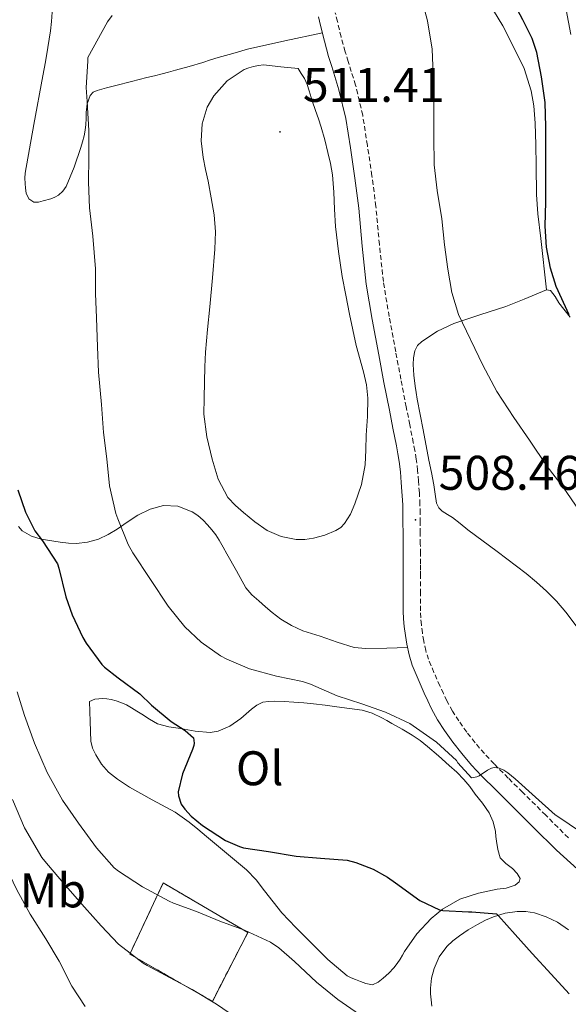
# Model space of a CAD drawing. Units: metres. Extents: x 548732 to 553208, y 4707390 to 4710392.
# Drawn here: x 550229 to 550342, y 4708766 to 4708969 of the extents above; entities that cross this region are included whole.
import ezdxf
from ezdxf.enums import TextEntityAlignment as Align

# ---------------------------------------------------------------- set-up
doc = ezdxf.new("R2010")
doc.units = ezdxf.units.M
doc.header["$MEASUREMENT"] = 0
doc.linetypes.add('TRAZOSX2', pattern=[1.5, 1, -0.5])
for name, color, linetype, lineweight in [('Carátula', 7, 'Continuous', 5), ('Level 16', 1, 'Continuous', 13), ('Level 18', 1, 'TRAZOSX2', 13), ('Level 21', 19, 'Continuous', 0), ('Level 36', 19, 'Continuous', 40), ('Level 37', 92, 'Continuous', 0), ('Level 4', 36, 'Continuous', 30), ('Level 41', 19, 'Continuous', 0), ('Level 5', 36, 'Continuous', 0), ('Level 53', 1, 'Continuous', 0), ('Level 7', 1, 'Continuous', 0)]:
    doc.layers.add(name, color=color, linetype=linetype, lineweight=lineweight)
doc.styles.add('Arial', font='ARIAL.TTF', dxfattribs={"height": 0.2})

# ---------------------------------------------------------------- blocks, each defined once
blk = doc.blocks.new('5PATER')
at = {"layer": 'Carátula', "linetype": 'Continuous', "lineweight": 5}
h = blk.add_hatch(color=250, dxfattribs=at)
edge = h.paths.add_edge_path()
edge.add_ellipse((0, 0), major_axis=(-1.33, -1.34), ratio=0.999422, start_angle=0, end_angle=360)

msp = doc.modelspace()

# ---------------------------------------------------------------- linework, layer by layer
at = {"layer": 'Level 16', "color": 1, "linetype": 'Continuous', "lineweight": 13, "ltscale": 0.5}
msp.add_polyline3d([(550337.72, 4708913.2, 500.79), (550336.51, 4708923.75, 500.85), (550335.92, 4708928.85, 501.27), (550335.63, 4708932.84, 501.56), (550335.54, 4708938.82, 501.89), (550335.46, 4708943.09, 502.26), (550335.35, 4708947.57, 502.37), (550335.09, 4708951.11, 502.53), (550334.5, 4708954.23, 502.55), (550333.11, 4708958.8, 502.64), (550330.98, 4708963.11, 502.71), (550328.72, 4708967.62, 502.76), (550326.79, 4708970.76, 503.32)], dxfattribs=at)
at = {"layer": 'Level 18', "color": 1, "linetype": 'TRAZOSX2', "lineweight": 13}
msp.add_polyline3d([(550251.9, 4708776.32, 491.38), (550258.77, 4708790.98, 495.57), (550276.21, 4708780.76, 495.19), (550268.89, 4708766.58, 490.98), (550251.9, 4708776.32, 491.38)], dxfattribs=at)
at = {"layer": 'Level 21', "color": 19, "linetype": 'TRAZOSX2', "lineweight": 0}
for points in [[(550311.73, 4708850.62, 507.19), (550311.73, 4708854.28, 507.7), (550311.73, 4708855.52, 507.75), (550311.73, 4708856.76, 507.81), (550311.72, 4708858.8, 507.94), (550311.71, 4708860.84, 508.06), (550311.69, 4708863.08, 508.13), (550311.68, 4708865.32, 508.18), (550311.66, 4708867.14, 508.21), (550311.63, 4708869.02, 508.22), (550311.51, 4708871.4, 508.22), (550311.31, 4708873.81, 508.22), (550311.14, 4708876.02, 508.22), (550310.88, 4708878.32, 508.22), (550310.59, 4708880.07, 508.22), (550310.27, 4708881.72, 508.22), (550309.54, 4708885.41, 508.22), (550308.81, 4708889.07, 508.22), (550307.72, 4708894.76, 508.23), (550306.64, 4708900.45, 508.24), (550305.3, 4708907.71, 508.24), (550304.1, 4708914.89, 508.24), (550303.28, 4708922.54, 508.24), (550302.57, 4708930.4, 508.24), (550301.73, 4708936.72, 508.24), (550300.81, 4708942.97, 508.24), (550299.84, 4708949.17, 508.23), (550298.39, 4708955.37, 508.22), (550297.93, 4708956.85, 508.22), (550297.5, 4708958.2, 508.22), (550296.85, 4708960.27, 508.23), (550296.23, 4708962.28, 508.24), (550295.39, 4708965.34, 508.23), (550294.64, 4708968.5, 508.21), (550294.21, 4708970.28, 508.19)], [(550342.2, 4708800.28, 504.22), (550337.52, 4708804.94, 504.32), (550332.77, 4708809.66, 504.42), (550329.8, 4708812.6, 504.48), (550326.89, 4708815.5, 504.56), (550324.89, 4708817.64, 504.76), (550322.99, 4708819.88, 505.01), (550321.26, 4708822.08, 505.17), (550319.65, 4708824.36, 505.34), (550318.33, 4708826.41, 505.54), (550317.18, 4708828.5, 505.76), (550316.47, 4708829.99, 505.94), (550315.75, 4708831.57, 506.11), (550314.51, 4708834.36, 506.22), (550313.39, 4708837.06, 506.29), (550312.82, 4708838.87, 506.5), (550312.42, 4708840.83, 506.7), (550312.14, 4708842.5, 506.76), (550311.93, 4708844.19, 506.78), (550311.79, 4708845.63, 506.75), (550311.73, 4708847.05, 506.74), (550311.73, 4708850.62, 507.19)]]:
    msp.add_polyline3d(points, dxfattribs=at)
at = {"layer": 'Level 21', "color": 19, "linetype": 'Continuous', "lineweight": 0}
for points in [[(550308.15, 4708863.05, 508.13), (550308.13, 4708865.28, 508.18), (550308.11, 4708867.09, 508.21), (550308.08, 4708868.9, 508.22), (550307.78, 4708873.52, 508.22), (550307.61, 4708875.68, 508.22), (550307.36, 4708877.83, 508.22), (550307.09, 4708879.44, 508.22), (550306.78, 4708881.04, 508.22), (550306.05, 4708884.72, 508.22), (550305.33, 4708888.39, 508.22), (550304.23, 4708894.09, 508.23), (550303.15, 4708899.8, 508.24), (550301.81, 4708907.09, 508.24), (550300.58, 4708914.4, 508.24), (550299.75, 4708922.2, 508.24), (550299.04, 4708930, 508.24), (550298.22, 4708936.23, 508.24), (550297.3, 4708942.44, 508.24), (550296.35, 4708948.49, 508.23), (550294.96, 4708954.44, 508.22), (550294.54, 4708955.79, 508.22), (550294.11, 4708957.14, 508.22), (550293.46, 4708959.21, 508.23), (550292.82, 4708961.28, 508.24), (550291.95, 4708964.46, 508.23), (550291.19, 4708967.67, 508.21), (550290.75, 4708969.49, 508.19)], [(550344.08, 4708793.82, 504.06), (550339.76, 4708797.7, 504.22), (550335.01, 4708802.42, 504.32), (550330.27, 4708807.14, 504.42), (550327.3, 4708810.08, 504.48), (550324.33, 4708813.03, 504.56), (550322.23, 4708815.28, 504.76), (550320.24, 4708817.64, 505.01), (550318.41, 4708819.96, 505.17), (550316.7, 4708822.37, 505.34), (550315.28, 4708824.59, 505.54), (550314.01, 4708826.88, 505.76), (550313.25, 4708828.49, 505.94), (550312.51, 4708830.12, 506.11), (550311.25, 4708832.96, 506.22), (550310.05, 4708835.84, 506.29), (550309.38, 4708837.98, 506.5), (550308.93, 4708840.18, 506.7), (550308.63, 4708841.98, 506.76), (550308.4, 4708843.8, 506.78), (550308.25, 4708845.38, 506.75), (550308.17, 4708846.96, 506.74), (550308.18, 4708850.62, 507.19), (550308.18, 4708854.28, 507.7), (550308.18, 4708855.52, 507.75), (550308.18, 4708856.76, 507.81), (550308.17, 4708858.79, 507.94), (550308.16, 4708860.82, 508.06), (550308.15, 4708863.05, 508.13)]]:
    msp.add_polyline3d(points, dxfattribs=at)
at = {"layer": 'Level 36', "color": 92, "linetype": 'Continuous', "lineweight": 0}
for points in [[(550235.91, 4708970.42, 503.97), (550235.79, 4708968.49, 504.07), (550235.54, 4708966.57, 504.13), (550235.27, 4708964.84, 504.2), (550234.99, 4708963.11, 504.26), (550234.51, 4708960.19, 504.35), (550234.02, 4708957.27, 504.44), (550232.12, 4708947.26, 504.52), (550230.32, 4708937.25, 504.32), (550230.29, 4708936.18, 504.27), (550230.35, 4708935.11, 504.2), (550230.4, 4708934.12, 504.09), (550230.53, 4708933.14, 503.99), (550231.07, 4708931.98, 503.95), (550232.1, 4708931.29, 503.97), (550233.07, 4708931.28, 504.01), (550234.03, 4708931.51, 504.07), (550235.62, 4708931.94, 504.26), (550236.43, 4708932.28, 504.32), (550237.2, 4708932.74, 504.37), (550238.11, 4708933.54, 504.44), (550238.78, 4708934.52, 504.52), (550240.47, 4708938.46, 504.71), (550241.82, 4708942.5, 504.8), (550242.18, 4708943.7, 504.82)], [(550242.18, 4708943.7, 504.82), (550242.48, 4708944.92, 504.84), (550242.68, 4708946.08, 504.85), (550242.82, 4708947.25, 504.87), (550242.88, 4708948.5, 504.89), (550242.93, 4708949.75, 504.92), (550243.14, 4708951.51, 504.96), (550243.73, 4708953.22, 505.08), (550244.33, 4708953.92, 505.33), (550245.15, 4708954.29, 505.64), (550247.07, 4708954.82, 506), (550248.99, 4708955.32, 506.37), (550252.21, 4708956.12, 507.01), (550255.43, 4708956.93, 507.65), (550256.98, 4708957.33, 507.98), (550258.53, 4708957.73, 508.28), (550259.89, 4708958.09, 508.34), (550261.27, 4708958.45, 508.32), (550264.1, 4708959.24, 508.38), (550266.93, 4708960.07, 508.45), (550268.52, 4708960.57, 508.56), (550270.11, 4708961.06, 508.68), (550273.12, 4708961.92, 508.76), (550276.13, 4708962.77, 508.84), (550283.83, 4708964.48, 508.53), (550291.54, 4708966.19, 508.22)], [(550343.79, 4708843.98, 507.84), (550341.7, 4708846.77, 507.86), (550339.78, 4708849.03, 507.88), (550337.68, 4708851.12, 507.91), (550335.64, 4708852.98, 507.93), (550333.52, 4708854.74, 507.96), (550327.52, 4708859.26, 508.1), (550321.52, 4708863.76, 508.31), (550319.92, 4708865.03, 508.38), (550318.32, 4708866.31, 508.45), (550317.28, 4708866.93, 508.46), (550316.22, 4708867.56, 508.44), (550315.49, 4708868.3, 508.41), (550315.07, 4708869.22, 508.39), (550314.77, 4708871.12, 508.36), (550314.48, 4708873.01, 508.32), (550313.98, 4708875.55, 508.28), (550313.49, 4708878.08, 508.23), (550312.27, 4708884.37, 508.02), (550311.06, 4708890.66, 507.8), (550310.83, 4708892.02, 507.78), (550310.64, 4708893.38, 507.76), (550310.39, 4708895.6, 507.69), (550310.22, 4708897.81, 507.6), (550310.28, 4708899.21, 507.54), (550310.61, 4708900.6, 507.44), (550311.16, 4708901.7, 507.31), (550312.02, 4708902.58, 507.12), (550315.23, 4708904.71, 506.49), (550318.61, 4708906.24, 505.73), (550323.96, 4708908.02, 504.27), (550329.3, 4708909.78, 502.76), (550333.08, 4708911.3, 501.9), (550336.87, 4708912.87, 501.08), (550337.72, 4708913.2, 500.79), (550338.53, 4708913.08, 500.53), (550339.45, 4708911.84, 500.37), (550340.24, 4708910.53, 500.34), (550342.58, 4708907.57, 500.39)], [(550228.95, 4708864.44, 499.28), (550229.74, 4708863.56, 499.35), (550231.64, 4708862.44, 499.46), (550233.62, 4708861.81, 499.58), (550237.58, 4708861.21, 500.18), (550239.24, 4708860.99, 500.74), (550240.89, 4708860.93, 501.36), (550243.19, 4708861.18, 502.1), (550245.45, 4708861.81, 502.84), (550247.42, 4708862.76, 503.75), (550249.26, 4708863.86, 504.6), (550251.38, 4708865.3, 505.23), (550253.52, 4708866.76, 505.81), (550256.11, 4708868.02, 506.45), (550258.86, 4708868.74, 507.04), (550261.79, 4708868.6, 507.49), (550264.7, 4708867.48, 507.83), (550265.93, 4708866.7, 507.98), (550266.99, 4708865.76, 508.1), (550267.9, 4708864.77, 508.16), (550268.75, 4708863.73, 508.2), (550269.58, 4708862.69, 508.21), (550270.32, 4708861.59, 508.23), (550271.11, 4708860.18, 508.24), (550271.89, 4708858.77, 508.24), (550273.83, 4708855.29, 508.22), (550275.81, 4708851.81, 508.16), (550277.01, 4708850.36, 508.13), (550278.45, 4708849.09, 508.05), (550279.83, 4708847.89, 507.9), (550281.23, 4708846.71, 507.72), (550282.1, 4708846.02, 507.58), (550282.99, 4708845.36, 507.46)], [(550282.99, 4708845.36, 507.46), (550285.18, 4708844.01, 507.39), (550287.52, 4708842.95, 507.36), (550289.29, 4708842.35, 507.28), (550291.09, 4708841.81, 507.2), (550294.59, 4708840.58, 507.13), (550298.11, 4708839.52, 507.07), (550300.51, 4708839.28, 507), (550304.79, 4708839.38, 506.82), (550309.07, 4708839.48, 506.64)], [(550325.61, 4708789.28, 501.11), (550323.69, 4708788.88, 500.9), (550319.86, 4708787.63, 500.48), (550316.29, 4708785.57, 500.05), (550313.96, 4708783.68, 499.71), (550310.98, 4708780.47, 499.13), (550308.45, 4708776.88, 498.55), (550308.01, 4708776.07, 498.44), (550307.57, 4708775.27, 498.34), (550306.94, 4708774.37, 498.28), (550306.25, 4708773.51, 498.28), (550305.21, 4708772.41, 498.29), (550304.08, 4708771.38, 498.31), (550303.02, 4708770.52, 498.3), (550301.85, 4708769.99, 498.28), (550300.48, 4708770.24, 498.23), (550299.41, 4708770.64, 498.23), (550298.35, 4708771.06, 498.23), (550297.47, 4708771.41, 498.23), (550296.64, 4708771.86, 498.23), (550292.7, 4708775.22, 498.29), (550289.05, 4708778.87, 498.37), (550286.09, 4708781.83, 498.36), (550283.17, 4708784.82, 498.39), (550279.64, 4708789.35, 498.61), (550277.9, 4708791.63, 498.76), (550275.92, 4708793.67, 498.9), (550271.83, 4708797.12, 499.24), (550267.71, 4708800.55, 499.48), (550265.93, 4708802.04, 499.48), (550264.14, 4708803.51, 499.46), (550261.21, 4708805.55, 499.46), (550256.5, 4708808.13, 499.46), (550251.81, 4708810.74, 499.46), (550250.57, 4708811.53, 499.45), (550249.34, 4708812.34, 499.43), (550247.53, 4708813.78, 499.38), (550246.08, 4708815.48, 499.32), (550244.91, 4708817.41, 499.25), (550244.24, 4708818.77, 499.18), (550243.9, 4708820.2, 499.16), (550243.73, 4708824.28, 499.25), (550243.57, 4708828.36, 499.35), (550244.7, 4708828.82, 499.36), (550246.32, 4708828.97, 499.36), (550247.19, 4708828.92, 499.37), (550248.06, 4708828.79, 499.38), (550249.09, 4708828.53, 499.39), (550250.08, 4708828.16, 499.4), (550251.2, 4708827.65, 499.41), (550252.27, 4708827.06, 499.44), (550253.31, 4708826.4, 499.61), (550254.35, 4708825.73, 499.81), (550255.92, 4708824.73, 499.9), (550257.57, 4708823.8, 500.02), (550259.93, 4708823.13, 500.33), (550262.35, 4708822.8, 500.64), (550265.38, 4708822.28, 501.03), (550268.41, 4708822, 501.43), (550270.1, 4708822.24, 501.69), (550272.5, 4708823.32, 502.17), (550274.75, 4708824.84, 502.66), (550275.85, 4708825.81, 502.92), (550276.93, 4708826.79, 503.19), (550278.05, 4708827.6, 503.5)], [(550278.05, 4708827.6, 503.5), (550279.29, 4708828.2, 503.81), (550280.45, 4708828.4, 504), (550281.61, 4708828.42, 504.15), (550283.65, 4708828.34, 504.37), (550285.68, 4708828.23, 504.48), (550287.7, 4708828.1, 504.48), (550289.71, 4708827.91, 504.47), (550292.11, 4708827.58, 504.47), (550294.49, 4708827.24, 504.47), (550297.11, 4708826.91, 504.47), (550299.73, 4708826.56, 504.47), (550301.81, 4708825.94, 504.44), (550303.77, 4708824.98, 504.39), (550304.81, 4708824.43, 504.33), (550305.84, 4708823.86, 504.28), (550307.94, 4708822.66, 504.2), (550310.01, 4708821.41, 504.15), (550311.65, 4708820.32, 504.13), (550313.2, 4708819.11, 504.12), (550315.45, 4708817.16, 504.02), (550317.66, 4708815.17, 503.94), (550319.21, 4708813.79, 503.92), (550320.69, 4708812.32, 503.91), (550321.88, 4708810.83, 503.88), (550323.02, 4708809.3, 503.84), (550324.48, 4708807.39, 503.79), (550325.89, 4708805.41, 503.72), (550326.73, 4708803.54, 503.58), (550327.17, 4708801.56, 503.33), (550327.29, 4708800.56, 503.1), (550327.39, 4708799.56, 502.85), (550327.64, 4708797.87, 502.61), (550328.16, 4708796.18, 502.47), (550329.31, 4708795.01, 502.43), (550330.67, 4708793.99, 502.4), (550331.62, 4708792.95, 502.34)], [(550331.62, 4708792.95, 502.34), (550332.29, 4708791.91, 502.23), (550332.04, 4708791.18, 502.05), (550331.23, 4708790.5, 501.86), (550329.38, 4708789.87, 501.56), (550327.52, 4708789.67, 501.32), (550325.61, 4708789.28, 501.11)], [(550314.1, 4708765.58, 496.31), (550313.92, 4708766.92, 496.74), (550313.82, 4708768.12, 497.03), (550313.81, 4708769.32, 497.28), (550314.01, 4708771.33, 497.64), (550314.54, 4708773.33, 498), (550315.61, 4708775.78, 498.47), (550317.17, 4708777.89, 498.93), (550318.41, 4708779.05, 499.33), (550319.77, 4708780.07, 499.68), (550321.59, 4708781.3, 499.85), (550323.47, 4708782.45, 499.99), (550325.1, 4708783.3, 500.17), (550326.81, 4708784.02, 500.34), (550329.2, 4708784.72, 500.53), (550331.63, 4708785.08, 500.69), (550333.42, 4708785.09, 500.74), (550335.2, 4708784.79, 500.79), (550337.64, 4708784.02, 500.97), (550339.92, 4708782.9, 501.17), (550342.23, 4708781.34, 501.44)]]:
    msp.add_polyline3d(points, dxfattribs=at)
at = {"layer": 'Level 4', "color": 36, "linetype": 'Continuous', "lineweight": 30}
for points in [[(550342.37, 4708908.04, 500.01), (550339.68, 4708913.86, 500.01), (550338.48, 4708917.64, 500.01), (550337.68, 4708922.02, 500.01), (550337.44, 4708926.32, 500.01), (550337.52, 4708931.35, 500.01), (550337.57, 4708936.39, 500.01), (550337.57, 4708941.46, 500.01), (550337.57, 4708946.79, 500.01), (550337.44, 4708951.81, 500.01), (550336.69, 4708957.08, 500.01), (550335.68, 4708962.12, 500.01), (550334.72, 4708964.96, 500.01), (550332.83, 4708968.82, 500.01), (550330.21, 4708973.8, 500.01)], [(550228.86, 4708871.96, 500.01), (550230.43, 4708867.41, 500.01), (550232.37, 4708863.53, 500.01), (550233.89, 4708861.46, 500.01), (550237.02, 4708856.77, 500.01), (550237.29, 4708855.85, 500.01), (550238.69, 4708849.93, 500.01), (550240.06, 4708846.2, 500.01), (550242.24, 4708841.53, 500.01), (550242.94, 4708840.41, 500.01), (550246.11, 4708836.02, 500.01), (550246.67, 4708835.45, 500.01), (550249.47, 4708833.25, 500.01), (550253.95, 4708829.96, 500.01), (550256.38, 4708827.64, 500.01), (550260.38, 4708824.23, 500.01), (550263.28, 4708822.36, 500.01), (550264.99, 4708820.87, 500.01), (550265.13, 4708819.78, 500.01), (550265.05, 4708819.27, 500.01), (550264.81, 4708818.45, 500.01), (550262.72, 4708813.46, 500.01), (550261.82, 4708809.75, 500.01), (550261.95, 4708808.9, 500.01), (550262.48, 4708807.2, 500.01), (550263.2, 4708806.16, 500.01), (550264.54, 4708804.74, 500.01), (550266.89, 4708802.85, 500.01), (550271.58, 4708799.76, 500.01), (550274.45, 4708798.47, 500.01), (550275.28, 4708798.24, 500.01), (550280.45, 4708797.46, 500.01), (550286.14, 4708796.52, 500.01), (550291.15, 4708796.07, 500.01), (550296.64, 4708795.65, 500.01), (550298.45, 4708795.2, 500.01), (550301.98, 4708793.83, 500.01), (550304.97, 4708792.16, 500.01), (550306.59, 4708790.98, 500.01), (550311.63, 4708787.36, 500.01), (550315.66, 4708785.41, 500.01), (550316.35, 4708785.33, 500.01), (550321.63, 4708785, 500.01), (550322.3, 4708785.06, 500.01), (550327.37, 4708784.64, 500.01), (550327.81, 4708784.18, 500.01), (550331.25, 4708780.36, 500.01), (550334.72, 4708776.45, 500.01), (550338.65, 4708772.16, 500.01), (550342.35, 4708768.13, 500.01)]]:
    msp.add_polyline3d(points, dxfattribs=at)
at = {"layer": 'Level 5', "color": 36, "linetype": 'Continuous', "lineweight": 0}
for points in [[(550342.71, 4708965.8, 495.01), (550341.71, 4708970.87, 495.01), (550340.19, 4708975.91, 495.01), (550338.55, 4708980.71, 495.01), (550336.69, 4708985.38, 495.01), (550334.15, 4708991.94, 495.01), (550332.58, 4708996.88, 495.01), (550331.27, 4709003.51, 495.01), (550330.58, 4709010, 495.01), (550330.47, 4709015.14, 495.01), (550330.59, 4709021.11, 495.01), (550330.77, 4709026.39, 495.01), (550330.88, 4709032.37, 495.01), (550331.23, 4709037.46, 495.01), (550331.97, 4709042.9, 495.01), (550333.03, 4709047.97, 495.01), (550334.66, 4709053.36, 495.01), (550336.98, 4709059.3, 495.01), (550339.12, 4709064.71, 495.01), (550341.04, 4709069.81, 495.01), (550342.87, 4709074.88, 495.01)], [(550314.47, 4708951.25, 505.01), (550314.32, 4708957.64, 505.01), (550314.15, 4708962.82, 505.01), (550313.19, 4708968.61, 505.01), (550311.68, 4708974.37, 505.01)], [(550248.27, 4708969.7, 505.01), (550247.28, 4708968.44, 505.01), (550243.25, 4708961.11, 505.01), (550243.25, 4708960.33, 505.01), (550242.91, 4708954.93, 505.01), (550243.11, 4708951.99, 505.01), (550243.44, 4708946.04, 505.01), (550243.46, 4708940.49, 505.01), (550243.42, 4708935.41, 505.01), (550243.57, 4708930.09, 505.01), (550244.27, 4708924.26, 505.01), (550244.8, 4708917.56, 505.01), (550244.86, 4708912.42, 505.01), (550245.07, 4708907.4, 505.01), (550245.23, 4708901.46, 505.01), (550245.47, 4708896.25, 505.01), (550246.09, 4708889.56, 505.01), (550246.51, 4708883.8, 505.01), (550247.17, 4708878.37, 505.01), (550247.71, 4708872.81, 505.01), (550249.01, 4708867.11, 505.01), (550249.42, 4708866.04, 505.01), (550251.58, 4708860.69, 505.01), (550252.53, 4708859.03, 505.01), (550256.13, 4708853.52, 505.01), (550259.76, 4708847.99, 505.01), (550263.25, 4708843.75, 505.01), (550266.62, 4708840.61, 505.01), (550270.56, 4708837.76, 505.01), (550271.87, 4708837.06, 505.01), (550276.54, 4708835.12, 505.01), (550282.09, 4708833.59, 505.01), (550287.47, 4708832.52, 505.01), (550289.07, 4708831.97, 505.01), (550294.62, 4708829.56, 505.01), (550299.65, 4708827.92, 505.01), (550304.51, 4708826.18, 505.01), (550309.55, 4708823.81, 505.01), (550310.22, 4708823.38, 505.01), (550315.01, 4708820.02, 505.01), (550319.13, 4708816.2, 505.01), (550319.45, 4708815.72, 505.01), (550322.25, 4708812.64, 505.01), (550323.33, 4708812.82, 505.01), (550323.81, 4708813.06, 505.01), (550325.55, 4708814.24, 505.01), (550326.35, 4708814.63, 505.01), (550326.94, 4708814.76, 505.01), (550327.97, 4708814.64, 505.01), (550328.93, 4708814.2, 505.01), (550329.74, 4708813.68, 505.01), (550331.25, 4708812.4, 505.01), (550335.42, 4708808.68, 505.01), (550339.47, 4708805.04, 505.01), (550340.25, 4708804.5, 505.01), (550344.49, 4708801.65, 505.01)], [(550286.53, 4708958.8, 510.01), (550287.2, 4708957.76, 510.01), (550287.87, 4708956.72, 510.01), (550288.4, 4708955.51, 510.01), (550288.79, 4708954.23, 510.01), (550289.46, 4708952.18, 510.01), (550290.15, 4708950.13, 510.01), (550290.73, 4708948.43, 510.01), (550291.31, 4708946.72, 510.01), (550292.04, 4708944.13, 510.01), (550292.66, 4708941.51, 510.01), (550293.19, 4708939.22, 510.01), (550293.6, 4708936.9, 510.01), (550293.78, 4708935.11, 510.01), (550293.91, 4708933.32, 510.01), (550294.07, 4708929.79, 510.01), (550294.27, 4708926.26, 510.01), (550294.84, 4708921.1, 510.01), (550295.65, 4708915.97, 510.01), (550296.36, 4708912.09, 510.01), (550297.12, 4708908.21, 510.01), (550297.81, 4708904.96, 510.01), (550298.5, 4708901.72, 510.01), (550299.98, 4708896.33, 510.01), (550300.63, 4708893.63, 510.01), (550300.91, 4708890.88, 510.01), (550300.8, 4708887.07, 510.01), (550300.59, 4708883.25, 510.01), (550300.47, 4708880.21, 510.01), (550300.35, 4708877.17, 510.01), (550299.59, 4708873.09, 510.01), (550298.21, 4708869.09, 510.01), (550297.35, 4708866.99, 510.01), (550296.13, 4708865.03, 510.01), (550295.31, 4708864.23, 510.01), (550294.34, 4708863.64, 510.01), (550292.08, 4708862.66, 510.01), (550289.74, 4708862, 510.01), (550287.94, 4708861.75, 510.01), (550286.14, 4708861.78, 510.01), (550283.09, 4708862.34, 510.01), (550280.17, 4708863.59, 510.01), (550277.65, 4708865.38, 510.01), (550275.31, 4708867.33, 510.01), (550273.63, 4708868.77, 510.01), (550272.11, 4708870.4, 510.01), (550270.08, 4708874.2, 510.01), (550268.86, 4708878.31, 510.01), (550267.72, 4708882.91, 510.01), (550267.15, 4708887.56, 510.01), (550267.17, 4708890.91, 510.01), (550267.25, 4708894.26, 510.01), (550267.33, 4708897.31, 510.01), (550267.49, 4708900.36, 510.01), (550267.92, 4708905.03, 510.01), (550268.38, 4708909.7, 510.01), (550268.91, 4708915.65, 510.01), (550269.41, 4708921.61, 510.01), (550269.56, 4708925.16, 510.01), (550269.28, 4708928.69, 510.01), (550268.66, 4708932.13, 510.01), (550268, 4708935.56, 510.01), (550267.51, 4708938.02, 510.01), (550267.03, 4708940.47, 510.01), (550266.59, 4708943.93, 510.01), (550266.79, 4708947.41, 510.01), (550267.84, 4708950.83, 510.01), (550269.18, 4708953.2, 510.01), (550271.94, 4708956.3, 510.01), (550275.41, 4708958.61, 510.01), (550276.37, 4708958.97, 510.01), (550277.36, 4708959.19, 510.01), (550278.39, 4708959.45, 510.01), (550279.43, 4708959.54, 510.01), (550282.98, 4708959.17, 510.01), (550286.53, 4708958.8, 510.01)], [(550344.42, 4708867.73, 505.01), (550341.12, 4708872.53, 505.01), (550337.84, 4708876.82, 505.01), (550334.19, 4708882.23, 505.01), (550330.96, 4708886.9, 505.01), (550327.46, 4708892.24, 505.01), (550324.61, 4708897.67, 505.01), (550319.6, 4708908.13, 505.01), (550318.19, 4708912.68, 505.01), (550317.39, 4708917.43, 505.01), (550316.71, 4708922.45, 505.01), (550316.13, 4708927.83, 505.01), (550315.15, 4708933.64, 505.01), (550314.56, 4708938.96, 505.01), (550314.5, 4708944.71, 505.01), (550314.47, 4708951.25, 505.01)], [(550228.7, 4708830.39, 495.01), (550230.21, 4708825.48, 495.01), (550232.27, 4708819.8, 495.01), (550234.89, 4708813.73, 495.01), (550238.06, 4708808.05, 495.01), (550241.33, 4708803.28, 495.01), (550245.07, 4708798.21, 495.01), (550248.7, 4708794.12, 495.01), (550249.58, 4708793.38, 495.01), (550254.54, 4708790.2, 495.01), (550260.03, 4708787.24, 495.01), (550260.91, 4708786.82, 495.01), (550265.61, 4708785.08, 495.01), (550270.45, 4708783.08, 495.01), (550275.5, 4708781.27, 495.01), (550280.85, 4708778.77, 495.01), (550282.61, 4708777.62, 495.01), (550285.82, 4708774.77, 495.01), (550290.32, 4708770.5, 495.01), (550294.7, 4708766.93, 495.01), (550299.17, 4708763.89, 495.01)], [(550213.71, 4708827.19, 485.01), (550215.57, 4708822.34, 485.01), (550217.25, 4708816.76, 485.01), (550218.56, 4708811.51, 485.01), (550220.65, 4708805.78, 485.01), (550223.31, 4708800.17, 485.01), (550226.29, 4708794.47, 485.01), (550228.62, 4708789.57, 485.01), (550231.36, 4708784.55, 485.01), (550234.62, 4708779.46, 485.01), (550237.33, 4708774.84, 485.01), (550239.93, 4708769.72, 485.01), (550242.7, 4708765.49, 485.01)], [(550227.76, 4708808.2, 490.01), (550230.21, 4708802.33, 490.01), (550233.79, 4708796.23, 490.01), (550234.72, 4708795.03, 490.01), (550238.67, 4708790.44, 490.01), (550242.57, 4708786, 490.01), (550246, 4708782.15, 490.01), (550249.57, 4708778.34, 490.01), (550254.62, 4708774.47, 490.01), (550255.5, 4708773.99, 490.01), (550260.09, 4708771.52, 490.01), (550264.73, 4708769.01, 490.01), (550269.74, 4708765.97, 490.01), (550274.78, 4708762.56, 490.01)]]:
    msp.add_polyline3d(points, dxfattribs=at)
at = {"layer": 'Level 53', "color": 1, "linetype": 'Continuous', "lineweight": 0}
msp.add_polyline3d([(550251.9, 4708776.32, 491.38), (550258.77, 4708790.98, 495.57), (550276.21, 4708780.76, 495.19), (550268.89, 4708766.58, 490.98), (550251.9, 4708776.32, 491.38)], close=True, dxfattribs=at)

# ---------------------------------------------------------------- block references
at = {"layer": 'Level 7', "color": 19, "linetype": 'Continuous', "lineweight": 0, "xscale": 0.09999983015004542, "yscale": 0.09999983015004542}
for p in [(550282.82, 4708945.75, 511.42), (550310.72, 4708865.81, 508.47)]:
    msp.add_blockref('5PATER', p, dxfattribs=at)

# ---------------------------------------------------------------- texts
at = {"layer": 'Level 37', "color": 92, "linetype": 'Continuous', "lineweight": 0, "style": 'Arial'}
for s, p in [('Ol', (550278.64, 4708814.61, 503.56)), ('Mb', (550236.07, 4708789.44, 488.01))]:
    msp.add_text(s, height=7, dxfattribs=at).set_placement(p, align=Align.MIDDLE_CENTER)
at = {"layer": 'Level 41', "color": 19, "linetype": 'Continuous', "lineweight": 0, "style": 'Arial'}
for s, p in [('511.41', (550287.54, 4708949.75, 511.42)), ('508.46', (550315.49, 4708869.81, 508.47))]:
    msp.add_text(s, height=7, dxfattribs=at).set_placement(p, align=Align.BOTTOM_LEFT)

doc.saveas('drawing.dxf')
